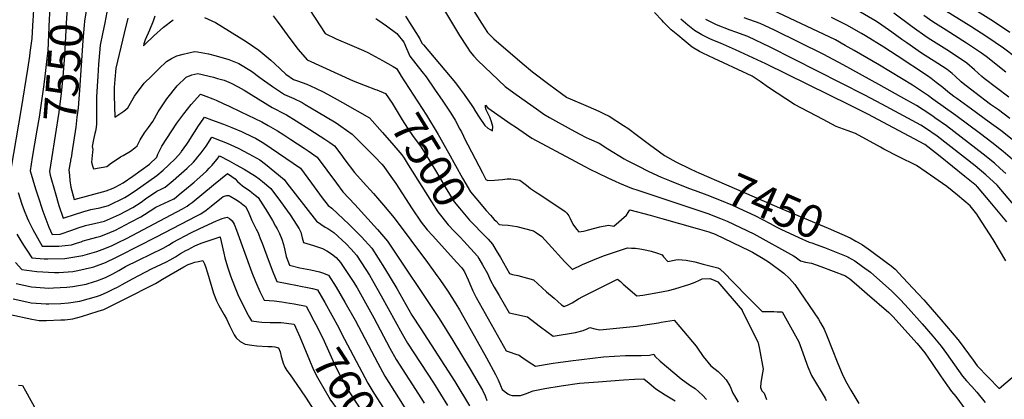
# Model space of a CAD drawing. Units: inches. Extents: x 2609725 to 2615042, y 1512737 to 1518066.
# Drawn here: x 2610212 to 2611082, y 1514519 to 1514855 of the extents above; entities that cross this region are included whole.
import ezdxf
from ezdxf.enums import TextEntityAlignment as Align

# ---------------------------------------------------------------- set-up
doc = ezdxf.new("R2010")
doc.units = ezdxf.units.IN
doc.header["$MEASUREMENT"] = 0
doc.layers.add('tile_2643_27_contour_10ft', color=215, linetype='Continuous')
doc.styles.add('Arial', font='arial.ttf')

msp = doc.modelspace()

# ---------------------------------------------------------------- linework, layer by layer
at = {"layer": 'tile_2643_27_contour_10ft'}
for points, elevation in [([(2610211.33, 1514995.49), (2610212.37, 1514989.82), (2610212.94, 1514986.2), (2610224.62, 1514909.74), (2610225.9, 1514899.67), (2610226.27, 1514895.95), (2610225.61, 1514883.9), (2610224.18, 1514871.4), (2610223.63, 1514857.42), (2610223.52, 1514854.43), (2610222.91, 1514843.47), (2610222.54, 1514837.95), (2610220.78, 1514825.35), (2610220.35, 1514822.33), (2610218.61, 1514810.78), (2610213.12, 1514775.91), (2610203.85, 1514722.27)], 7570), ([(2610240.56, 1514886.03), (2610240.25, 1514882.86), (2610238.64, 1514869.05), (2610237.81, 1514855.11), (2610237.37, 1514841.11), (2610236.54, 1514827.18), (2610236.2, 1514822.67), (2610233.63, 1514801.91), (2610232.74, 1514795.13), (2610228.87, 1514768.29), (2610226.93, 1514756.76), (2610222.9, 1514732.67)], 7560), ([(2610255.85, 1514884.88), (2610255.47, 1514880.38), (2610254.02, 1514866.55), (2610253.15, 1514856.43), (2610251.33, 1514822.73), (2610249.91, 1514803.89), (2610248.39, 1514789.38), (2610246.28, 1514772.59), (2610239.82, 1514731.39)], 7550), ([(2610272.42, 1514883.63), (2610272.28, 1514881.28), (2610271.16, 1514868.58), (2610270.15, 1514860.49), (2610269.01, 1514853.11), (2610268.72, 1514849.63), (2610267.68, 1514836.12), (2610264.68, 1514792.15), (2610264.08, 1514784.45), (2610263.42, 1514776.65), (2610262.42, 1514768.13), (2610261.27, 1514759.45), (2610257.91, 1514736.75), (2610257.52, 1514734.19), (2610256.72, 1514730.12)], 7540), ([(2610574.49, 1514884.24), (2610600.55, 1514840.63), (2610607.2, 1514830.18), (2610609.94, 1514825.96), (2610613.14, 1514822.25), (2610616.63, 1514818.26), (2610640.9, 1514795.48), (2610648.56, 1514789.84), (2610670.59, 1514774.04), (2610675.06, 1514771.07), (2610680.02, 1514767.85), (2610699.3, 1514757.34), (2610706.95, 1514753.18), (2610712.39, 1514750.25), (2610715.15, 1514749.12), (2610724.09, 1514745.23), (2610731.75, 1514740.28), (2610745.91, 1514731.54), (2610748.25, 1514730.29), (2610758, 1514725.12), (2610767.96, 1514720.14), (2610778.68, 1514715.33), (2610786.03, 1514712.14), (2610794.08, 1514708.88), (2610802.19, 1514705.69), (2610802.91, 1514705.44)], 7460), ([(2610606.27, 1514873.33), (2610620.02, 1514851.31), (2610625.25, 1514843.26), (2610630.71, 1514837.61), (2610655.83, 1514816.02), (2610665.17, 1514808.42), (2610679.56, 1514797.49), (2610690.52, 1514789.25), (2610695.11, 1514785.96), (2610695.41, 1514785.78), (2610696.4, 1514785.23), (2610714.3, 1514777.66), (2610723.62, 1514773.5), (2610728.25, 1514771.35), (2610732.85, 1514769.19), (2610745.59, 1514760.96), (2610749.17, 1514758.56), (2610757.73, 1514752.2), (2610769.68, 1514743.29), (2610771.69, 1514741.83), (2610781.72, 1514734.51), (2610791.73, 1514728.8), (2610804.27, 1514722.52), (2610809.32, 1514720.22)], 7450), ([(2611086.94, 1514843.29), (2611072.53, 1514852.97), (2611043.31, 1514871.3)], 7550), ([(2610288.67, 1514861.14), (2610286.9, 1514851.63), (2610285.08, 1514841.95), (2610283.01, 1514832.06), (2610281.84, 1514818.54), (2610281.56, 1514815.27), (2610280.72, 1514804.55), (2610280.24, 1514795.68), (2610279.79, 1514785.98), (2610279.69, 1514780.52), (2610279.8, 1514775.75), (2610279.7, 1514769.73), (2610279.57, 1514762.3), (2610279.35, 1514759.24), (2610278.76, 1514755.88), (2610278.12, 1514753.69), (2610276.98, 1514748.4), (2610275.87, 1514742.31), (2610276.54, 1514739.69), (2610276.24, 1514737.4), (2610275.17, 1514728.35), (2610276.11, 1514725.17), (2610276.99, 1514722.46), (2610288.9, 1514724.59), (2610292.88, 1514727.77), (2610296.13, 1514730.03), (2610300.76, 1514733.21), (2610303.25, 1514734.5), (2610309.72, 1514738.27), (2610313.47, 1514741.08), (2610315.67, 1514742.81), (2610316.48, 1514744.83), (2610318.29, 1514748.24), (2610322.18, 1514754.31), (2610325.73, 1514759.22), (2610329.33, 1514764.45), (2610334.27, 1514773.02), (2610339.47, 1514781.02), (2610341.78, 1514784.58), (2610350.96, 1514796), (2610359.03, 1514803.64), (2610364.01, 1514805.73), (2610369.31, 1514806.9), (2610383.11, 1514803.54), (2610386.52, 1514802.61), (2610392.42, 1514800.93), (2610396.57, 1514799.37), (2610398.62, 1514798.44), (2610404.9, 1514795.21), (2610410.24, 1514792.15), (2610434.98, 1514776.96), (2610437.88, 1514775.29), (2610443.57, 1514772.48), (2610447.5, 1514770.21), (2610456.18, 1514765.04), (2610468.3, 1514757.36), (2610481.38, 1514748.92), (2610486, 1514745.85), (2610490.14, 1514742.92), (2610495.61, 1514735.64), (2610499.3, 1514730.6), (2610507.65, 1514719.37), (2610515.43, 1514710.91), (2610524.38, 1514700.87), (2610533.39, 1514690.55), (2610542.63, 1514679.08), (2610572.24, 1514639.85), (2610580.46, 1514628.22), (2610583.04, 1514624.54), (2610590.17, 1514614.36), (2610597.17, 1514603.14), (2610600.43, 1514597.71), (2610616.08, 1514570.23), (2610624.26, 1514555.5), (2610632.43, 1514540.77), (2610634.63, 1514535.8), (2610636.78, 1514530.77), (2610638.23, 1514527.44), (2610643.11, 1514523.55), (2610644.99, 1514522.52), (2610647.08, 1514522.01), (2610654.53, 1514522.14), (2610658.76, 1514523.68), (2610665.67, 1514526.16), (2610668.6, 1514526.85), (2610675.82, 1514528.35), (2610690.34, 1514530.64), (2610706.65, 1514532.89), (2610723.07, 1514534.25), (2610745.49, 1514535.93), (2610755.23, 1514536.45), (2610763.32, 1514536.66), (2610768.24, 1514532.84), (2610774.05, 1514528.05), (2610782.41, 1514522.57), (2610791.19, 1514517.26)], 7530), ([(2610467.93, 1514863.65), (2610477.25, 1514849.11), (2610481.76, 1514842.15), (2610491.4, 1514837.52), (2610505.36, 1514831.56), (2610515.62, 1514827.25), (2610519.35, 1514825.5), (2610532.52, 1514818.43), (2610537.15, 1514815.75), (2610541.76, 1514813.06), (2610544.72, 1514811.19), (2610548.26, 1514805.74), (2610548.49, 1514805.39)], 7490), ([(2611083.26, 1514641.3), (2611077.75, 1514650.63), (2611072.24, 1514659.96), (2611059.32, 1514680.11), (2611057.77, 1514682.52), (2611051.83, 1514689.75), (2611040.55, 1514699.42), (2611031.22, 1514706.84), (2611013.04, 1514719.51), (2611004.5, 1514725.43), (2610998.99, 1514728.12), (2610994.05, 1514730.46), (2610988.72, 1514733.05), (2610975.59, 1514740.04), (2610972.49, 1514741.71), (2610950.59, 1514753.79), (2610943.21, 1514756.51), (2610939.76, 1514757.69), (2610933.41, 1514760.11), (2610921.94, 1514766.11), (2610896.51, 1514779.47), (2610888.88, 1514784.43), (2610873.75, 1514794.52), (2610866.1, 1514799.83), (2610859.16, 1514804.42), (2610833.82, 1514816.35), (2610825.6, 1514820.21), (2610815.68, 1514824.8), (2610812.55, 1514826.34), (2610806.14, 1514830.28), (2610799.05, 1514836.06), (2610793.34, 1514840.74), (2610787.68, 1514845.47), (2610780.93, 1514852.41), (2610779.49, 1514853.9), (2610772.89, 1514860.8)], 7450), ([(2611091.21, 1514728.99), (2611081, 1514737.85), (2611071.11, 1514745.93), (2611060.89, 1514753.58), (2611039.06, 1514769.76), (2611018.98, 1514784.27), (2611014.98, 1514787.15), (2611008.76, 1514791.33), (2611000.73, 1514796.58), (2610971.58, 1514814.34), (2610949.41, 1514827.26), (2610941.4, 1514831.76), (2610932.73, 1514836.57), (2610877.2, 1514863.05)], 7490), ([(2611087.03, 1514767.14), (2611076.75, 1514774.7), (2611069.95, 1514779.48), (2611055.84, 1514789.98), (2611045.62, 1514798.13), (2611043.92, 1514799.59), (2611038.58, 1514804.59), (2611035.84, 1514806.93), (2611031.56, 1514810.42), (2611023.29, 1514815.83), (2611008.87, 1514824.95), (2610995.74, 1514834.12), (2610991.59, 1514837.05), (2610982.68, 1514843.51), (2610970.85, 1514851.71), (2610967.47, 1514853.78), (2610952.88, 1514862.45)], 7510), ([(2611085.95, 1514786.1), (2611064.2, 1514802.58), (2611062.27, 1514804.24), (2611055.63, 1514810.2), (2611048.85, 1514816.12), (2611042.56, 1514820.37), (2611031.13, 1514827.79), (2611017.07, 1514836.67), (2611013.78, 1514838.75), (2611000.71, 1514848.09), (2610984.27, 1514860.26)], 7520), ([(2611092.07, 1514821), (2611081.16, 1514829.18), (2611066.44, 1514839.42), (2611052.52, 1514848.37), (2611030.16, 1514862.48)], 7540), ([(2610307.33, 1514855.81), (2610304.07, 1514842.53), (2610296.66, 1514811.55), (2610295.79, 1514801.5), (2610295.36, 1514794.64), (2610295.22, 1514787.43), (2610295.99, 1514768.33), (2610303.87, 1514773.56), (2610307.24, 1514776.58), (2610313.41, 1514786.86), (2610321.9, 1514798.34), (2610328.17, 1514804.55), (2610334.86, 1514811.04), (2610341.58, 1514817.5), (2610346.05, 1514820.22), (2610350.62, 1514822.42), (2610356.39, 1514823.9), (2610366.22, 1514826.29), (2610368.89, 1514826.19), (2610378.81, 1514824.33), (2610385.48, 1514822.62), (2610396.77, 1514819.4), (2610405.36, 1514815.78), (2610416.75, 1514808.84), (2610423.98, 1514803.28), (2610435.23, 1514795.54), (2610445.88, 1514788.46), (2610454.2, 1514784.75), (2610461.46, 1514781.11), (2610463.98, 1514779.62), (2610474.01, 1514773.64), (2610491.45, 1514763.21), (2610495.62, 1514760.36), (2610500.65, 1514756.89), (2610505.72, 1514753.13), (2610525.4, 1514733.39), (2610531.81, 1514726.79), (2610533.67, 1514724.61), (2610538.43, 1514717.98), (2610544.21, 1514709.61), (2610558.67, 1514687.23), (2610566.58, 1514675.49), (2610571.92, 1514668.74), (2610576.81, 1514663.16), (2610597.98, 1514640.06), (2610602.63, 1514634.97), (2610604.44, 1514632.44), (2610605.02, 1514631.42), (2610608.02, 1514624.47), (2610609.59, 1514620.8), (2610612.39, 1514614.78), (2610615.37, 1514608.87), (2610641.71, 1514561.46), (2610644.43, 1514560.56), (2610650.25, 1514558.69), (2610653.34, 1514557.77), (2610657.59, 1514554.46), (2610664.42, 1514550.02), (2610667.67, 1514548.03), (2610683.34, 1514550.52), (2610687.73, 1514551.23), (2610698.68, 1514552.71), (2610708.37, 1514553.93), (2610727.82, 1514556.27), (2610737.42, 1514556.96), (2610747.3, 1514557.31), (2610755.59, 1514557.34), (2610761.1, 1514557.37), (2610768.48, 1514557.87), (2610772.2, 1514558.55), (2610773.49, 1514556.43), (2610777.8, 1514552.48), (2610796.32, 1514536.8), (2610804.21, 1514531.14), (2610808.69, 1514528.27), (2610815.17, 1514522.28), (2610818.81, 1514518.47)], 7520), ([(2610331.25, 1514857.61), (2610329.63, 1514853.25), (2610326.63, 1514845.33), (2610322.76, 1514836.65), (2610321.61, 1514833.25), (2610321.09, 1514831.23), (2610322.51, 1514832.65), (2610330.45, 1514840.35), (2610338.85, 1514847.77), (2610347.43, 1514854.52)], 7510), ([(2610375.05, 1514856.42), (2610384.76, 1514852.11), (2610411.99, 1514835.26), (2610423.14, 1514827.64), (2610433.89, 1514818.82), (2610437.41, 1514815.42), (2610446.98, 1514806.4), (2610453.88, 1514801.64), (2610457.26, 1514800.52), (2610465.5, 1514797.35), (2610473.36, 1514793.99), (2610480.66, 1514790.37), (2610492.39, 1514784.01), (2610497.16, 1514781.39), (2610520.86, 1514767.6), (2610532.31, 1514754.66)], 7510), ([(2610435.73, 1514857.79), (2610439.48, 1514853.19), (2610443.5, 1514847.68), (2610450.68, 1514837.8), (2610458.04, 1514828.16), (2610465.81, 1514819.09), (2610506.62, 1514800.41), (2610517.16, 1514796.14), (2610526.2, 1514792.79), (2610527.32, 1514792.36)], 7500), ([(2610526.55, 1514855.54), (2610528.41, 1514854.47), (2610536.07, 1514848.97), (2610545.1, 1514842.23), (2610551.42, 1514834.75), (2610553.79, 1514829.13), (2610554.85, 1514826.32), (2610556.67, 1514822.19), (2610567.26, 1514808.62), (2610570.98, 1514803.94), (2610578.51, 1514793.17), (2610585.76, 1514782.45), (2610592.72, 1514771.79), (2610596.54, 1514765.75), (2610600.87, 1514757.78), (2610602.27, 1514755.19), (2610604.01, 1514751.6), (2610605.52, 1514748.31), (2610607.76, 1514743.7), (2610620.77, 1514718.97), (2610623.91, 1514713.06), (2610625.67, 1514712.2), (2610631.36, 1514712.41), (2610638.59, 1514713.28), (2610642.71, 1514713.69), (2610645.96, 1514713.68), (2610648.24, 1514713.5), (2610653.8, 1514712.69), (2610659.68, 1514708.04), (2610663.35, 1514705.3), (2610667.78, 1514702.15), (2610671.38, 1514699.78), (2610694.02, 1514684.81), (2610695.43, 1514683.23), (2610697.14, 1514681.1), (2610698.29, 1514678.55), (2610700.64, 1514673.71), (2610704, 1514669.19), (2610706, 1514666.96), (2610710.17, 1514667.48), (2610712.33, 1514667.93), (2610718.82, 1514669.75), (2610724.5, 1514671.24), (2610732.3, 1514672.63), (2610736.8, 1514671.91), (2610748.11, 1514681.52), (2610751.01, 1514686.31), (2610768.97, 1514681.58), (2610779.39, 1514678.72), (2610810.42, 1514669.91), (2610820.8, 1514666.91), (2610826.38, 1514664.69), (2610857.06, 1514649.93), (2610859.46, 1514648.77), (2610868.8, 1514643.24), (2610874.56, 1514639.78), (2610887.27, 1514630.18), (2610892.24, 1514625.49), (2610897.02, 1514620.36), (2610917.77, 1514589.71), (2610919.66, 1514586.44), (2610922.86, 1514580.77), (2610925.49, 1514574.37), (2610934.44, 1514551.88), (2610939.39, 1514539.74), (2610942.83, 1514533), (2610943.98, 1514530.86), (2610946.39, 1514526.82), (2610953.49, 1514514.98)], 7480), ([(2610552.79, 1514857.57), (2610558.45, 1514848.79), (2610565.46, 1514837.46), (2610567.24, 1514833.73), (2610568.6, 1514832.14), (2610597.05, 1514798.75), (2610601.14, 1514793.05), (2610604.6, 1514788.21), (2610611.51, 1514778.53), (2610612.47, 1514776.71), (2610614.68, 1514773.35), (2610618, 1514768.39), (2610623, 1514760.94), (2610625.51, 1514758.52), (2610629.73, 1514756.31), (2610630.04, 1514760.05), (2610628.83, 1514764.11), (2610627.23, 1514768.14), (2610625.64, 1514771.9), (2610624.14, 1514774.86), (2610623.44, 1514776.71), (2610623.54, 1514778.87), (2610625.65, 1514776.53), (2610646.29, 1514762.22), (2610649.88, 1514759.74), (2610659.58, 1514753.04), (2610664.44, 1514749.7), (2610702.92, 1514729.08), (2610711.21, 1514724.65), (2610715.83, 1514722.19), (2610723.1, 1514718.69), (2610731.67, 1514714.61), (2610738.16, 1514711.69), (2610742.01, 1514709.99), (2610752.43, 1514705.44), (2610758.18, 1514703.67), (2610819.95, 1514683.2), (2610831.27, 1514678.69), (2610836.99, 1514676.31), (2610860.52, 1514665.07), (2610895.81, 1514645.51), (2610897.12, 1514644.7), (2610902.03, 1514641.27), (2610906.26, 1514639.96), (2610911.69, 1514639.18), (2610919.89, 1514636.09), (2610941.75, 1514627.79), (2610942.83, 1514627.12), (2610945.38, 1514625.33), (2610951.43, 1514620.14), (2610960.93, 1514611.93), (2610979.93, 1514595.52), (2610983.77, 1514591.62), (2611004.56, 1514568.42), (2611006.43, 1514566.34), (2611011.74, 1514559.79), (2611018.18, 1514550.47), (2611025.72, 1514539.54), (2611031.88, 1514530.71), (2611035.46, 1514525.67), (2611039.1, 1514521.16), (2611059.18, 1514493.62)], 7470), ([(2611084.2, 1514675.55), (2611070.94, 1514691.54), (2611058.3, 1514706.65), (2611057.87, 1514707.05), (2611057.47, 1514707.39), (2611047.09, 1514715.84), (2611025.39, 1514733.4), (2611014.54, 1514742.17), (2611011.73, 1514744.05), (2610970.12, 1514766.24), (2610961.95, 1514770.59), (2610945.61, 1514778.8), (2610871.19, 1514815.4), (2610844.57, 1514827.93), (2610831.1, 1514833.59), (2610824.33, 1514836.4), (2610821.06, 1514837.85), (2610814.55, 1514841.05), (2610808.15, 1514845.02), (2610802.41, 1514849.67), (2610796.02, 1514855.08)], 7460), ([(2611103.41, 1514675.4), (2611075.62, 1514708.01), (2611065.55, 1514717.28), (2611056.29, 1514725.09), (2611022.8, 1514751.46), (2611012.47, 1514758.4), (2611008.14, 1514761.22), (2610973.89, 1514779.82), (2610958.88, 1514787.79), (2610875.02, 1514830.25), (2610855.37, 1514839.56), (2610844.61, 1514843.48), (2610839.82, 1514845.12), (2610827.55, 1514849.93), (2610818.3, 1514854.61)], 7470), ([(2611083.35, 1514718.52), (2611078.42, 1514722.98), (2611073.26, 1514727.55), (2611063.41, 1514735.68), (2611030.88, 1514760.56), (2611020.75, 1514767.71), (2611018.75, 1514769.13), (2611010.43, 1514774.65), (2611004.52, 1514778.48), (2610990.54, 1514786.4), (2610971.16, 1514797.29), (2610939.52, 1514814.56), (2610922.61, 1514823.58), (2610878.88, 1514845.18), (2610870.17, 1514849.37), (2610866.24, 1514851.26), (2610852.04, 1514856.13)], 7480), ([(2611088.91, 1514748.39), (2611078.92, 1514756.34), (2611068.68, 1514763.95), (2611052.94, 1514775.25), (2611040.02, 1514784.75), (2611037.53, 1514786.59), (2611032.17, 1514790.58), (2611027.55, 1514794.44), (2611021.75, 1514799.05), (2611017.3, 1514802.54), (2611014.2, 1514804.71), (2610987.33, 1514822.49), (2610975.53, 1514830.06), (2610959.45, 1514840.16), (2610955.78, 1514842.34), (2610942.91, 1514849.64), (2610929.42, 1514856.31)], 7500), ([(2611083.47, 1514808.06), (2611066.13, 1514821.81), (2611061.8, 1514824.84), (2611048.75, 1514833.59), (2611030.56, 1514845.11), (2611018.73, 1514852.65), (2611010.85, 1514858.31)], 7530), ([(2610548.49, 1514805.39), (2610571.2, 1514770.05), (2610581.65, 1514753.01), (2610590.76, 1514736.78), (2610603.11, 1514714.37), (2610610.35, 1514702.22), (2610614.96, 1514696.71), (2610624.21, 1514685.71), (2610627.82, 1514681.45), (2610631.26, 1514677.89), (2610632.9, 1514676.22)], 7490), ([(2610527.32, 1514792.36), (2610535.19, 1514789.34), (2610540.85, 1514780.65), (2610549.94, 1514765.85), (2610554.51, 1514758.64), (2610559.55, 1514751.23), (2610566.09, 1514742.59), (2610570.08, 1514736.25), (2610580.28, 1514719.68), (2610588.46, 1514705.42), (2610595.82, 1514693.35), (2610600.39, 1514687.81), (2610609.22, 1514677.22), (2610614.55, 1514671.74), (2610618.77, 1514667.52)], 7500), ([(2610256.72, 1514730.12), (2610256.57, 1514729.35), (2610256.03, 1514726.64), (2610255.7, 1514724.57), (2610255.35, 1514721.7), (2610255.67, 1514716.62), (2610256.08, 1514712.26), (2610256.91, 1514706.22), (2610260.07, 1514695.34), (2610288.14, 1514703.2), (2610294.32, 1514705.46), (2610296.85, 1514706.66), (2610303.22, 1514710.12), (2610311.92, 1514716.07), (2610326.66, 1514726.57), (2610332.92, 1514732.77), (2610333.93, 1514735.67), (2610335.64, 1514739.01), (2610337.53, 1514742.49), (2610350.69, 1514763.11), (2610356.75, 1514771.26), (2610363.35, 1514779.59), (2610371.52, 1514788.65), (2610376.35, 1514786.87), (2610382.64, 1514784.35), (2610385.42, 1514783.23), (2610392.24, 1514780.19), (2610396.48, 1514778.28), (2610407.36, 1514773.13), (2610425.85, 1514764.03), (2610431.51, 1514761), (2610439.57, 1514756.15), (2610445.23, 1514752.67), (2610451.57, 1514748.64), (2610463.18, 1514740.84), (2610466.68, 1514738.45), (2610474.67, 1514732.98), (2610491.68, 1514709.79), (2610497.42, 1514702.24), (2610507.87, 1514690.99), (2610527.92, 1514669.01), (2610536.74, 1514658.65), (2610582.58, 1514590.19), (2610594.62, 1514570.8), (2610609.96, 1514545.44), (2610620.83, 1514526.74), (2610623.13, 1514521.89), (2610624.77, 1514517.78)], 7540), ([(2610239.82, 1514731.39), (2610238.08, 1514720.3), (2610238.63, 1514716.98), (2610243.14, 1514701.49), (2610246.53, 1514690.01), (2610250.12, 1514678.85), (2610261.18, 1514682.5), (2610267.53, 1514684.5), (2610274.8, 1514686.55), (2610282.56, 1514688.18), (2610290.41, 1514690.18), (2610304.75, 1514697.08), (2610307.18, 1514698.58), (2610313.87, 1514702.99), (2610333.07, 1514716.61), (2610338.51, 1514721.52), (2610343.28, 1514725.83), (2610349.41, 1514731.67), (2610354.41, 1514737.23), (2610354.83, 1514737.76), (2610359.58, 1514744.38), (2610360.76, 1514746.16), (2610369.82, 1514760.54), (2610371.25, 1514762.65), (2610375.11, 1514768.17), (2610381.33, 1514766.06), (2610391.78, 1514762.18), (2610399.32, 1514759.22), (2610407.77, 1514755.55), (2610418.09, 1514750.67), (2610420.15, 1514749.55), (2610427.64, 1514745.42), (2610460.08, 1514723.11), (2610469.56, 1514709.96), (2610479.16, 1514696.79), (2610484.46, 1514690), (2610487.58, 1514687.75), (2610502.86, 1514673.4), (2610513.81, 1514662.56), (2610522.91, 1514652.32), (2610534.24, 1514634.58), (2610545.15, 1514616.63), (2610558.44, 1514593.15), (2610566.24, 1514580.96), (2610596.28, 1514534.54), (2610609.43, 1514512.97)], 7550), ([(2610222.9, 1514732.67), (2610220.94, 1514720.93), (2610225.81, 1514704.9), (2610227.74, 1514698.81), (2610232.39, 1514684.99), (2610237.48, 1514670.97), (2610240.53, 1514664.58), (2610247.45, 1514664.79), (2610257.84, 1514668.24), (2610263.59, 1514670.24), (2610269.93, 1514672.31), (2610279.07, 1514674.57), (2610286.86, 1514676.34), (2610299.9, 1514682.09), (2610311.87, 1514688.47), (2610319.07, 1514693.14), (2610322.94, 1514695.93), (2610332.95, 1514702.7), (2610336.88, 1514704.62), (2610340.44, 1514706.25), (2610347.33, 1514712.22), (2610359.92, 1514723.29), (2610365.41, 1514728.47), (2610367.09, 1514730.4), (2610369.3, 1514733.05), (2610372.06, 1514736.61), (2610376.46, 1514742.69), (2610381.71, 1514750.49), (2610390, 1514747.22), (2610395.03, 1514745.16), (2610404.78, 1514740.76), (2610414.43, 1514735.96), (2610423.92, 1514730.49), (2610429.01, 1514726.71), (2610445.49, 1514713.24), (2610447.97, 1514709.78), (2610474.14, 1514676.22), (2610481.88, 1514671.09), (2610484.2, 1514669.72), (2610489.47, 1514666.32), (2610500.27, 1514656.35), (2610504.78, 1514651.64), (2610509.59, 1514646.23), (2610517.75, 1514633.63), (2610520.98, 1514628.51), (2610523.73, 1514623.76), (2610531.41, 1514610.35), (2610549.77, 1514576.67), (2610554.41, 1514568.27), (2610577.42, 1514533.41), (2610589.89, 1514513.36)], 7560), ([(2610532.31, 1514754.66), (2610542.51, 1514743.13), (2610549.53, 1514735.08), (2610551.58, 1514731.95), (2610555.25, 1514726.08), (2610575.71, 1514693.23), (2610581.25, 1514684.45), (2610590.6, 1514672.99), (2610595.79, 1514667.47), (2610599.17, 1514664.1), (2610601.12, 1514661.98), (2610604.24, 1514658.57)], 7510), ([(2610210.39, 1514701.64), (2610213.8, 1514691.31), (2610215.88, 1514685.81), (2610218.47, 1514679.15), (2610219.7, 1514676.43), (2610223.46, 1514668.82), (2610227.45, 1514661.47), (2610231.56, 1514654.25), (2610240.4, 1514654.05), (2610246.53, 1514654.19), (2610257.65, 1514655.22), (2610262.88, 1514657.02), (2610265.98, 1514658.1), (2610267.95, 1514658.75), (2610272.31, 1514660.19), (2610280.03, 1514662.11), (2610283.41, 1514662.86), (2610291.56, 1514666.22), (2610296.38, 1514668.32), (2610305.35, 1514672.94), (2610309.73, 1514675.27), (2610318.77, 1514680.11), (2610322.02, 1514682.21), (2610332, 1514688.56), (2610335.93, 1514690.47), (2610347.39, 1514695.61), (2610347.95, 1514695.9), (2610348.07, 1514695.97), (2610348.31, 1514696.16), (2610354.89, 1514701.56), (2610357.57, 1514703.78), (2610365.95, 1514710.85), (2610368.68, 1514713.25), (2610373.62, 1514717.67), (2610377.24, 1514720.92), (2610379.33, 1514723.07), (2610381.83, 1514725.67), (2610384.65, 1514728.93), (2610386.42, 1514731.23), (2610388.51, 1514734.07), (2610396.86, 1514729.66), (2610403.21, 1514726.18), (2610410.1, 1514722.21), (2610420.32, 1514716.03), (2610423.47, 1514713.62), (2610426.38, 1514711.34), (2610433.76, 1514705.04), (2610442.22, 1514693.74), (2610448.44, 1514685.2), (2610450.85, 1514681.83), (2610454.11, 1514676.96), (2610458.71, 1514669.62), (2610460.38, 1514666.5), (2610461.57, 1514661.56), (2610462.51, 1514657.41), (2610471.5, 1514654.79), (2610479.53, 1514651.95), (2610483.37, 1514650.11), (2610487.37, 1514647.49), (2610491.44, 1514644.03), (2610495.44, 1514639.75), (2610506.67, 1514622.82), (2610509.94, 1514617.37), (2610516.04, 1514606.81), (2610524.75, 1514590.72), (2610538.91, 1514563.88), (2610544.46, 1514553.78), (2610566.98, 1514519.16), (2610569.3, 1514515.4)], 7570), ([(2610209.24, 1514664.78), (2610213.62, 1514657.49), (2610215.8, 1514654.02), (2610218.04, 1514650.63), (2610222.59, 1514643.93), (2610233.56, 1514643.1), (2610236.79, 1514642.98), (2610251.75, 1514643.39), (2610267.71, 1514645.76), (2610279.96, 1514649.35), (2610284.66, 1514651.14), (2610292.83, 1514654.46), (2610298.86, 1514657.37), (2610306.09, 1514661.08), (2610355.63, 1514687.18), (2610359.82, 1514689.48), (2610361.67, 1514690.9), (2610364.2, 1514692.92), (2610383.2, 1514708.55), (2610395.42, 1514718.31), (2610399.39, 1514715.91), (2610402.13, 1514713.67), (2610404.42, 1514711.48), (2610406.67, 1514709.28), (2610408.68, 1514707.44), (2610411.59, 1514705.42), (2610414.84, 1514703.38), (2610417.11, 1514701.67), (2610419.96, 1514699.33), (2610422.54, 1514697.13), (2610430.69, 1514684.15), (2610435.21, 1514676.81), (2610438.02, 1514671.93), (2610439.42, 1514669.46), (2610441.39, 1514665.29), (2610443.53, 1514660.42), (2610444.87, 1514655.53), (2610446.1, 1514650.61), (2610447.38, 1514645.01), (2610450.3, 1514637.44), (2610459.31, 1514635.09), (2610469.07, 1514633.25), (2610476.67, 1514631.41), (2610479.38, 1514630.5), (2610484.67, 1514628.4), (2610491.37, 1514617.78), (2610499.27, 1514604.71), (2610508.28, 1514588.65), (2610528.23, 1514550.54), (2610534.5, 1514539.29), (2610555.18, 1514506.56)], 7580), ([(2610809.32, 1514720.22), (2610812.1, 1514718.96), (2610885.42, 1514687.15), (2610926.24, 1514670.22), (2610945.66, 1514661.52), (2610950.76, 1514658.66)], 7450), ([(2610802.91, 1514705.44), (2610808.66, 1514703.42), (2610819.09, 1514699.6), (2610830.41, 1514695.02), (2610841.74, 1514690.29), (2610847.5, 1514687.84), (2610861.58, 1514681.2), (2610875.17, 1514674.09), (2610880.33, 1514671.31), (2610884.4, 1514669.18), (2610900.5, 1514661.77), (2610909.59, 1514657.81), (2610911.94, 1514656.98), (2610915.63, 1514655.7), (2610923.04, 1514653.05), (2610943.71, 1514644.68), (2610944.5, 1514644.22)], 7460), ([(2610208.14, 1514639.58), (2610213.62, 1514633.61), (2610226.93, 1514631.79), (2610242.58, 1514630.72), (2610246.39, 1514630.9), (2610258.9, 1514631.8), (2610263.11, 1514632.56), (2610276.21, 1514635.5), (2610277.18, 1514635.78), (2610287.63, 1514639.77), (2610296.88, 1514644.11), (2610300.37, 1514645.79), (2610332.6, 1514662.43), (2610368.29, 1514680.93), (2610371.84, 1514682.83), (2610376.48, 1514686.13), (2610380.92, 1514689.54), (2610390.13, 1514696.95), (2610391.53, 1514698.02), (2610394.73, 1514698.84), (2610396.59, 1514699.01), (2610397.96, 1514698.37), (2610402.73, 1514695.5), (2610405.99, 1514693.47), (2610409.08, 1514691.06), (2610411.32, 1514689.23), (2610413.57, 1514685.32), (2610415.17, 1514681.25), (2610416.93, 1514676.74), (2610420.88, 1514669.31), (2610421.85, 1514667.16), (2610422.77, 1514665.14), (2610424.43, 1514660.96), (2610426.05, 1514656.78), (2610432.18, 1514640.05), (2610435.59, 1514631.45), (2610439.08, 1514622.96), (2610457.22, 1514619.4), (2610459.92, 1514618.88), (2610466.28, 1514617.6), (2610470.53, 1514616.73), (2610475.08, 1514615.57), (2610481.34, 1514604.36), (2610487.57, 1514593.11), (2610493.75, 1514581.79), (2610496.28, 1514576.97)], 7590), ([(2610208.74, 1514621.02), (2610222.32, 1514618.29), (2610237.44, 1514617.12), (2610241.76, 1514617.25), (2610253.59, 1514617.77), (2610258.89, 1514618.5), (2610270.59, 1514620.67), (2610277.96, 1514622.76), (2610280.12, 1514623.38), (2610286.1, 1514625.8), (2610288.34, 1514626.82), (2610293.97, 1514629.58), (2610299.29, 1514632.61), (2610305.28, 1514636.03), (2610316.73, 1514641.83), (2610338.7, 1514652.32), (2610343.3, 1514655.03), (2610347.57, 1514657.62), (2610363.18, 1514666.04), (2610371, 1514669.73), (2610385.88, 1514676.67), (2610388.66, 1514677.84), (2610390.69, 1514678.56), (2610392.68, 1514679.14), (2610395.14, 1514679.8), (2610397.35, 1514678.75), (2610399.49, 1514676.46), (2610401.26, 1514673.68), (2610403.28, 1514668.27), (2610417.05, 1514630.82), (2610420.28, 1514622.85), (2610424.1, 1514614), (2610427.87, 1514606.49), (2610436.85, 1514605.94), (2610443.61, 1514605.01), (2610446.67, 1514604.46), (2610454.41, 1514603.07), (2610465.05, 1514600.97), (2610469.93, 1514591.74)], 7600), ([(2610632.9, 1514676.22), (2610635.71, 1514673.34), (2610638.17, 1514673.13), (2610643.52, 1514672.6), (2610651.04, 1514671.47), (2610666.02, 1514667.77), (2610668.64, 1514666.01), (2610673.22, 1514662.85), (2610684.92, 1514649.8), (2610687.61, 1514646.79), (2610693.67, 1514640.22), (2610699.98, 1514633.75), (2610700.12, 1514633.61), (2610709.29, 1514637.89), (2610718.47, 1514641.8), (2610727.67, 1514645.58), (2610748.88, 1514652.74), (2610752.43, 1514652.52), (2610756, 1514652.28), (2610761.6, 1514651.55), (2610766.17, 1514650.55), (2610770.02, 1514649.65), (2610774.71, 1514648.2), (2610779.6, 1514646.35), (2610780.95, 1514644.68), (2610784.77, 1514640.56), (2610791.64, 1514642.03), (2610793.9, 1514642.46), (2610797.32, 1514642.11), (2610800.79, 1514641.64), (2610808.37, 1514640.28), (2610815.89, 1514638.38), (2610828.83, 1514634.95), (2610830.65, 1514634.19), (2610835.3, 1514629.78), (2610841.34, 1514623.59), (2610857.14, 1514607.31), (2610858.57, 1514605.79), (2610867.99, 1514596.23), (2610870.27, 1514596.27), (2610872.82, 1514596.34), (2610878.35, 1514596.3), (2610881.13, 1514596.21), (2610885.6, 1514596.04), (2610900.51, 1514569.57), (2610902.87, 1514563.03), (2610904.02, 1514559.82), (2610907.51, 1514549.91), (2610908.37, 1514547.52), (2610911.71, 1514539.81), (2610923.58, 1514519.59), (2610924.72, 1514517.73)], 7490), ([(2610206.12, 1514607.63), (2610215.52, 1514605.52), (2610222, 1514604.14), (2610235.34, 1514603.21), (2610237.5, 1514603.22), (2610248.17, 1514603.47), (2610254.94, 1514604.17), (2610264.87, 1514605.56), (2610272.24, 1514607.64), (2610279.62, 1514609.76), (2610283.11, 1514610.79), (2610289.02, 1514613.52), (2610294.91, 1514616.33), (2610298.18, 1514617.94), (2610302.47, 1514620.24), (2610305.04, 1514621.66), (2610312.19, 1514625.69), (2610328.27, 1514634.05), (2610341.47, 1514640.41), (2610344.88, 1514642.1), (2610349.49, 1514644.8), (2610354.05, 1514647.58), (2610358.67, 1514650.25), (2610360.58, 1514651.29), (2610363.95, 1514653.06), (2610365.9, 1514654.06), (2610369.22, 1514655.76), (2610372.97, 1514657.12), (2610388.96, 1514662.35), (2610389.01, 1514662.33), (2610389.06, 1514662.17), (2610389.73, 1514658.18), (2610392.15, 1514647.94), (2610393.18, 1514643.8), (2610395.35, 1514635.94), (2610398.14, 1514627.77), (2610401.52, 1514618.83), (2610405.2, 1514609.95), (2610413.78, 1514593.2), (2610414.91, 1514591.06), (2610416.69, 1514588.21), (2610423.26, 1514587.27), (2610425.74, 1514587.02), (2610433.1, 1514586.69), (2610435.28, 1514586.64), (2610442.79, 1514586.6), (2610454.48, 1514585.17), (2610455.66, 1514582.45)], 7610), ([(2610618.77, 1514667.52), (2610620.01, 1514666.28), (2610625.95, 1514660.22), (2610629.62, 1514655.94), (2610633.06, 1514650.3), (2610636.73, 1514643.99), (2610644.66, 1514629.98), (2610647.39, 1514629), (2610651.96, 1514628.11), (2610665.83, 1514624.5), (2610677.53, 1514613.87), (2610684.03, 1514608.1), (2610690.63, 1514602.37), (2610693.15, 1514600.91), (2610696.68, 1514602.14), (2610700.09, 1514604.18), (2610705.78, 1514607.63), (2610709.49, 1514609.75), (2610740.1, 1514624.94), (2610742.78, 1514622.81), (2610745.25, 1514620.52), (2610757.19, 1514610.12), (2610762.45, 1514610.93), (2610772.53, 1514612.58), (2610780.47, 1514614.05), (2610785.18, 1514615), (2610790.77, 1514616.52), (2610804.13, 1514620.66), (2610806.56, 1514621.45), (2610808.89, 1514622.28), (2610812.6, 1514624.09), (2610814.95, 1514625.36), (2610821.8, 1514625.43), (2610825.47, 1514624.1), (2610828.83, 1514622.54), (2610850.2, 1514597.56), (2610850.48, 1514597.21), (2610864.31, 1514569.26), (2610864.48, 1514568.77), (2610865.61, 1514563.08), (2610868.87, 1514545.36), (2610868.24, 1514542.22), (2610866.95, 1514533.44), (2610866.42, 1514529.03), (2610867.76, 1514526.27), (2610869.86, 1514524.12), (2610871.77, 1514518.53)], 7500), ([(2610604.24, 1514658.57), (2610616.27, 1514645.42), (2610617.66, 1514643.14), (2610620.86, 1514637.7), (2610625.2, 1514629.87), (2610628.05, 1514623.79), (2610631.08, 1514617.91), (2610635.45, 1514610.43), (2610639.84, 1514602.95), (2610644.43, 1514595.32), (2610648.45, 1514594.3), (2610660.7, 1514591.53), (2610663.12, 1514589.73), (2610672.2, 1514582.73), (2610677.78, 1514578.6), (2610683.42, 1514574.53), (2610702.91, 1514577.66), (2610709.66, 1514579.48), (2610713.42, 1514581.17), (2610715.56, 1514582.14), (2610720.19, 1514581.12), (2610724.49, 1514580.15), (2610756.83, 1514583.39), (2610762.61, 1514584.25), (2610776.38, 1514586.44), (2610778.67, 1514586.85), (2610790.24, 1514588.8), (2610795.38, 1514582.79), (2610809.6, 1514565.81), (2610810.86, 1514563.83), (2610815.81, 1514556.7), (2610822.71, 1514548.4), (2610829.04, 1514543.36), (2610833.22, 1514539.24), (2610836.14, 1514535.89), (2610839.47, 1514530.62), (2610840.33, 1514528.49), (2610842.15, 1514524.08), (2610843.52, 1514521.67), (2610846.79, 1514516.26)], 7510), ([(2610950.76, 1514658.66), (2610951.88, 1514658.03), (2610956.72, 1514655.29), (2610963.67, 1514650.22), (2610977.57, 1514640.07), (2610981.96, 1514636.86), (2610985.45, 1514633.77), (2610992.27, 1514626.5), (2611005.92, 1514611.93), (2611010.9, 1514606.6), (2611012.68, 1514604.61), (2611018.31, 1514598.04), (2611025.88, 1514589.19), (2611041.01, 1514571.5), (2611042.07, 1514570.08), (2611054.4, 1514553.35), (2611058.09, 1514548.36), (2611077.62, 1514528.25), (2611102.93, 1514549.85)], 7450), ([(2610944.5, 1514644.22), (2610946.81, 1514642.9), (2610949.77, 1514641.18), (2610956.75, 1514636.18), (2610963.76, 1514631.13), (2610982.67, 1514614.5), (2610990.31, 1514606.55), (2610997.4, 1514599.14), (2611009.56, 1514585.55), (2611018.83, 1514574.5), (2611026.21, 1514565.58), (2611030.8, 1514559.19), (2611045.19, 1514539.24), (2611046.79, 1514537.03), (2611048.61, 1514535.07), (2611053.18, 1514530.04), (2611057.73, 1514525), (2611064.97, 1514515.75)], 7460), ([(2610203.41, 1514593.83), (2610222.56, 1514589.7), (2610229.04, 1514588.31), (2610235.43, 1514588.47), (2610248.17, 1514588.87), (2610251.76, 1514589.06), (2610258.9, 1514589.8), (2610266.33, 1514592.04), (2610273.76, 1514594.29), (2610281.2, 1514596.57), (2610286.12, 1514598.11), (2610291.98, 1514601.03), (2610303.71, 1514606.9), (2610331.68, 1514621.11), (2610333.17, 1514621.92), (2610338.02, 1514624.84), (2610357.01, 1514635.94), (2610360.63, 1514638.03), (2610363.36, 1514638.95), (2610366.65, 1514639.91), (2610369.79, 1514640.73), (2610373.69, 1514641.56), (2610375.25, 1514638.67), (2610376.25, 1514635.43), (2610377.16, 1514632.46), (2610377.7, 1514630.52), (2610383.14, 1514612.52), (2610385.74, 1514605.77), (2610387.75, 1514601.64), (2610390.06, 1514597.57), (2610392.42, 1514593.51), (2610394.47, 1514589.86), (2610397.25, 1514584), (2610398.58, 1514581.12), (2610399.77, 1514578.7), (2610401.47, 1514575.65), (2610403.18, 1514572.95), (2610406.66, 1514569.86), (2610410.97, 1514567.57), (2610416.89, 1514566.59), (2610421.33, 1514566.04), (2610431.23, 1514565.47), (2610435.01, 1514565.46), (2610437.3, 1514565.21), (2610440.65, 1514564.17), (2610441.94, 1514560.54), (2610442.98, 1514556.53), (2610444.1, 1514552.65), (2610444.79, 1514550.67), (2610446.14, 1514547.25), (2610448, 1514544.27), (2610450.85, 1514540.42), (2610460, 1514527.13), (2610465.1, 1514519.57), (2610496.63, 1514470.13)], 7620), ([(2610469.93, 1514591.74), (2610470.12, 1514591.39), (2610475.37, 1514581.48), (2610480.78, 1514569.98), (2610489.74, 1514550.46), (2610493.59, 1514542.53), (2610496.39, 1514537.07), (2610500.29, 1514529.76), (2610501.77, 1514527.34), (2610503.62, 1514524.43), (2610515.44, 1514506.26), (2610522.46, 1514496.16), (2610524.84, 1514492.93), (2610529.56, 1514486.23), (2610535.66, 1514477.01), (2610538.25, 1514471.82), (2610543.01, 1514461.65), (2610544.53, 1514457.38)], 7600), ([(2610455.66, 1514582.45), (2610459.27, 1514574.07), (2610471.4, 1514544.63), (2610474.86, 1514538.13), (2610476.22, 1514535.78), (2610485.13, 1514520.55), (2610486.63, 1514518.04), (2610488.49, 1514515.18), (2610490.48, 1514512.32), (2610492.18, 1514509.94), (2610493.68, 1514507.85), (2610515.78, 1514474.21), (2610519.85, 1514467.57), (2610525, 1514458.07), (2610526.91, 1514451.61), (2610528.32, 1514446.83)], 7610), ([(2610496.28, 1514576.97), (2610519.47, 1514532.91), (2610522.04, 1514528.4), (2610524.7, 1514524.06), (2610541.3, 1514498.56), (2610548.69, 1514486.71), (2610549.98, 1514484.62), (2610557.33, 1514469.91), (2610558.6, 1514466.53)], 7590), ([(2610210.77, 1514531.27), (2610214.33, 1514531), (2610216.85, 1514526.16), (2610235.68, 1514491.99)], 7630)]:
    msp.add_lwpolyline(points, dxfattribs=dict(at, elevation=elevation))

# ---------------------------------------------------------------- texts
at = {"color": 18, "style": 'Arial'}
for s, rotation, p in [('7550', 85.69983, (2610250.22, 1514807.96)), ('7500', -58.3725, (2610573.71, 1514730.35)), ('7450', -23.44865, (2610880.06, 1514689.48)), ('7600', -56.95482, (2610504.63, 1514522.87))]:
    msp.add_text(s, height=28.8, rotation=rotation, dxfattribs=at).set_placement(p, align=Align.MIDDLE_CENTER)

doc.saveas('drawing.dxf')
